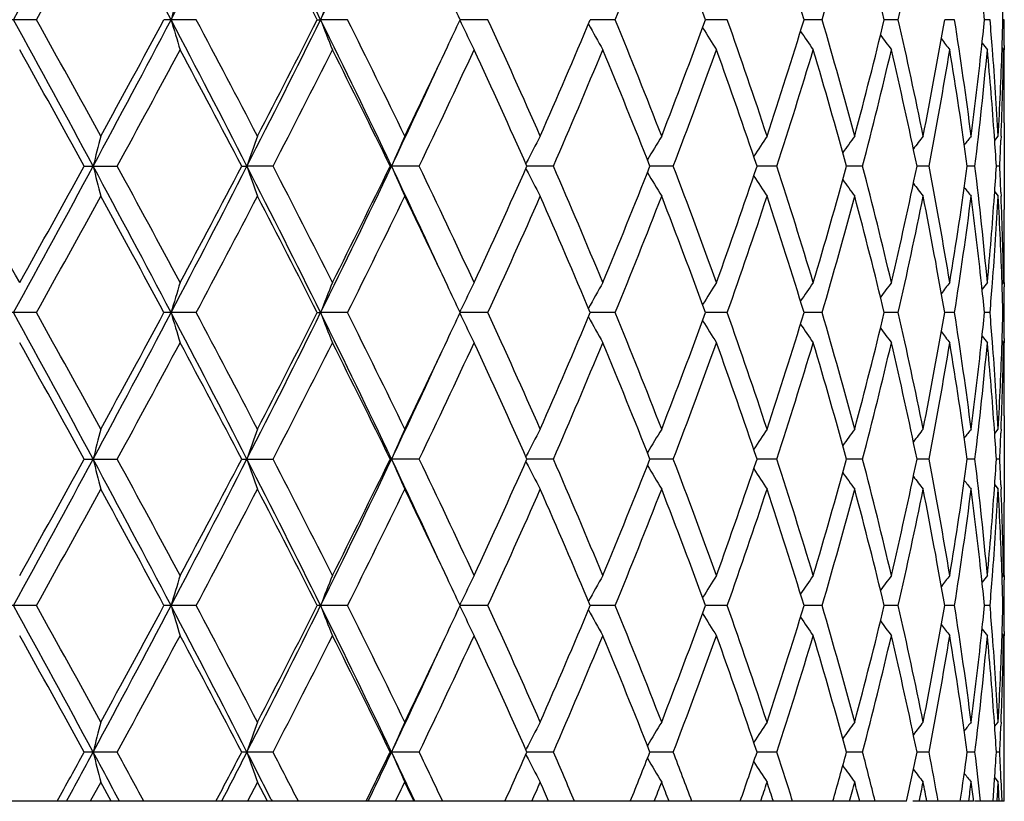
# Model space of a CAD drawing. Units: inches. Extents: x 0 to 11, y 0 to 8.5.
# Drawn here: x 2.7 to 2.8, y 2 to 2.1 of the extents above; entities that cross this region are included whole.
import ezdxf

# ---------------------------------------------------------------- set-up
doc = ezdxf.new("R2010")
doc.units = ezdxf.units.IN
doc.header["$LTSCALE"] = 0.605
doc.header["$MEASUREMENT"] = 0
doc.layers.get('0').update_dxf_attribs({"linetype": 'CONTINUOUS'})

msp = doc.modelspace()

# ---------------------------------------------------------------- linework, layer by layer
at = {"color": 7, "linetype": 'Continuous'}
for p, q in [((2.6579769375, 2.0989842053), (2.6524070294, 2.0989842053)), ((2.684461097, 2.0989842053), (2.6791236955, 2.0989842053)), ((2.7045363884, 2.0989842053), (2.7050913725, 2.0989841846)), ((2.7095536434, 2.0989842053), (2.7050913725, 2.0989841846)), ((2.728191055, 2.0989056784), (2.7284172773, 2.0984272882)), ((2.7328425578, 2.0989842053), (2.7282278254, 2.0989841849)), ((2.7539454368, 2.0989842053), (2.7498090001, 2.0989841876)), ((2.7725157716, 2.0989842053), (2.768925565, 2.0989841902)), ((2.788248638, 2.0989842053), (2.7852636134, 2.0989841927)), ((2.8008857028, 2.0989842053), (2.7985548732, 2.0989841953)), ((2.8102194655, 2.0989842053), (2.8085810979, 2.098984198)), ((2.8160966662, 2.0989842053), (2.8151776613, 2.098984201)), ((2.8184208014, 2.0989842053), (2.8182362669, 2.0989842044)), ((2.8184535778, 2.09469427), (2.8184562541, 2.0939975038)), ((2.8180968218, 2.0943050545), (2.8183474592, 2.093997208)), ((2.8184598494, 2.0818511906), (2.8184598494, 2.0675331208)), ((2.8168706914, 2.0789648262), (2.8174490304, 2.0796792696)), ((2.8179249575, 2.0796603644), (2.8178980182, 2.078982182)), ((2.7391245455, 2.0750977581), (2.7392021248, 2.0752491689)), ((2.665901339, 2.0746922544), (2.6713662639, 2.0746922544)), ((2.6920196824, 2.0746922544), (2.6928863071, 2.0746922732)), ((2.6972077098, 2.0746922544), (2.6928863071, 2.0746922732)), ((2.7166223009, 2.0746922544), (2.7168633748, 2.0746922732)), ((2.7214482435, 2.0746922544), (2.7168633748, 2.0746922732)), ((2.7391244958, 2.0742866914), (2.7392021257, 2.0741353878)), ((2.7436898362, 2.0746922544), (2.7393052112, 2.0746922717)), ((2.7635672815, 2.0746922544), (2.759695979, 2.0746922693)), ((2.7807541922, 2.0746922544), (2.7774597824, 2.074692267)), ((2.7949683599, 2.0746922544), (2.7923049357, 2.0746922647)), ((2.8059763882, 2.0746922544), (2.803987688, 2.0746922623)), ((2.8135975257, 2.0746922544), (2.8123162065, 2.0746922597)), ((2.8177066334, 2.0746922544), (2.8171537202, 2.0746922568)), ((2.8168706056, 2.0704197096), (2.8174490304, 2.0697053836)), ((2.8178980199, 2.0704021589), (2.817925702, 2.0697242886)), ((2.8180969586, 2.055079158), (2.8183474592, 2.0553870788)), ((2.818455484, 2.0553867831), (2.8184535776, 2.0546904296)), ((2.7281911172, 2.050478841), (2.7284173254, 2.0509571896)), ((2.7281911534, 2.0504787933), (2.7284173257, 2.0509571895)), ((2.657976877, 2.0504003363), (2.6524070903, 2.0504003363)), ((2.6844610392, 2.0504003363), (2.679123754, 2.0504003363)), ((2.7045364434, 2.0504003363), (2.7050914159, 2.050400317)), ((2.7095535892, 2.0504003363), (2.7050914159, 2.050400317)), ((2.7281911071, 2.0503218125), (2.7284173244, 2.0498434335)), ((2.732842508, 2.0504003363), (2.7282278761, 2.0504003173)), ((2.7539453923, 2.0504003363), (2.7498090462, 2.0504003198)), ((2.7725157332, 2.0504003363), (2.7689256052, 2.0504003222)), ((2.7882486062, 2.0504003363), (2.7852636469, 2.0504003246)), ((2.8008856781, 2.0504003363), (2.7985548996, 2.050400327)), ((2.8102194485, 2.0504003363), (2.8085811167, 2.0504003295)), ((2.816096657, 2.0504003363), (2.8151776721, 2.0504003323)), ((2.8184208002, 2.0504003363), (2.8182362697, 2.0504003354)), ((2.8180968283, 2.0457212866), (2.8183474592, 2.0454134472)), ((2.8184535774, 2.0461103887), (2.8184562534, 2.0454137428)), ((2.8184598494, 2.0332673312), (2.8184598494, 2.0189493643)), ((2.816870687, 2.0303810006), (2.8174490304, 2.031095444)), ((2.8179249598, 2.031076539), (2.8178980209, 2.0303983578)), ((2.665901298, 2.0261083981), (2.6713663045, 2.0261083981)), ((2.6920196434, 2.0261083981), (2.6972077483, 2.0261083981)), ((2.7166222646, 2.0261083981), (2.7168633421, 2.0261084067)), ((2.7214482793, 2.0261083981), (2.7168633421, 2.0261084067)), ((2.7391245137, 2.0265139028), (2.7392020907, 2.0266653084)), ((2.7436898686, 2.0261083981), (2.7393051781, 2.026108406)), ((2.76356731, 2.0261083981), (2.7596959528, 2.0261084049)), ((2.7807542164, 2.0261083981), (2.7774597597, 2.0261084039)), ((2.7949683793, 2.0261083981), (2.7923049168, 2.0261084028)), ((2.8059764025, 2.0261083981), (2.8039876735, 2.0261084017)), ((2.8135975347, 2.0261083981), (2.8123161968, 2.0261084005)), ((2.817706637, 2.0261083981), (2.8171537156, 2.0261083992)), ((2.7391244562, 2.0257028235), (2.7392020896, 2.0255515125)), ((2.8168705927, 2.0218357624), (2.8174490304, 2.0211214178)), ((2.8178980216, 2.0218183585), (2.8179257104, 2.021140323)), ((2.8180969584, 2.00649525), (2.8183474592, 2.006803176)), ((2.8184554839, 2.0068028803), (2.8184535773, 2.0061064609)), ((2.6579768341, 2.0018164167), (2.6524071336, 2.0018164167)), ((2.6844609981, 2.0018164167), (2.6791237955, 2.0018164167)), ((2.7095535507, 2.0018164167), (2.7045364825, 2.0018164167)), ((2.7281911465, 2.0017378995), (2.7284173476, 2.0012595575)), ((2.7281911486, 2.0018949301), (2.7284173593, 2.00237329)), ((2.7281911848, 2.0018948824), (2.7284173595, 2.0023732899)), ((2.7328424727, 2.0018164167), (2.7282279122, 2.0018164128)), ((2.7539453607, 2.0018164167), (2.7498090841, 2.0018164133)), ((2.7725157059, 2.0018164167), (2.7689256375, 2.0018164138)), ((2.7882485836, 2.0018164167), (2.7852636734, 2.0018164143)), ((2.8008856606, 2.0018164167), (2.7985549199, 2.0018164148)), ((2.8102194364, 2.0018164167), (2.8085811308, 2.0018164153)), ((2.8160966505, 2.0018164167), (2.8151776801, 2.0018164159)), ((2.8184207993, 2.0018164167), (2.8182362718, 2.0018164166)), ((2.8180968351, 1.9971374549), (2.8183474592, 1.996829623)), ((2.8184535772, 1.9975264048), (2.8184562528, 1.9968299181)), ((2.8184590791, 1.9693601004), (2.8184598494, 1.9846833408)), ((2.8168706778, 1.9817970894), (2.8174490304, 1.982511536)), ((2.8179249648, 1.9824926312), (2.8178980262, 1.9818144432)), ((2.6713663846, 1.9775244199), (2.6659012172, 1.9775244199)), ((2.6972078242, 1.9775244199), (2.6920195666, 1.9775244199)), ((2.7166221929, 1.9775244199), (2.7168632776, 1.9775244088)), ((2.7214483497, 1.9775244199), (2.7168632776, 1.9775244088)), ((2.7391244507, 1.9779299271), (2.7392020076, 1.9780812916)), ((2.7391245084, 1.9771185694), (2.7392020094, 1.9769675147)), ((2.7436899324, 1.9775244199), (2.7393051129, 1.9775244097)), ((2.7635673661, 1.9775244199), (2.7596958943, 1.9775244111)), ((2.7807542639, 1.9775244199), (2.7774597098, 1.9775244125)), ((2.7949684175, 1.9775244199), (2.7923048763, 1.9775244138)), ((2.8059764308, 1.9775244199), (2.803987643, 1.9775244152)), ((2.8135975525, 1.9775244199), (2.8123161768, 1.9775244167)), ((2.817706644, 1.9775244199), (2.8171537063, 1.9775244184)), ((2.6686397721, 1.97253722), (2.6668964971, 1.9693601004)), ((2.6703782003, 1.9693601004), (2.6686397721, 1.97253722)), ((2.6946219174, 1.97253722), (2.6929659346, 1.9693601004)), ((2.6962712264, 1.9693601004), (2.6946219174, 1.97253722)), ((2.8165889137, 1.9693601004), (2.8168523755, 1.9729887101)), ((2.8168704735, 1.9732517181), (2.8174490304, 1.97253722)), ((2.8179081434, 1.9729887101), (2.8180468304, 1.9693601004)), ((2.8022543559, 1.9693601004), (2.4637758012, 1.9693601004)), ((2.6968783217, 1.9696670209), (2.6970334872, 1.9693601004)), ((2.7126113836, 1.9693601004), (2.7126794393, 1.9694978236)), ((2.7206896491, 1.969412087), (2.7207140118, 1.9693601004)), ((2.8133760021, 1.9693601004), (2.8033021256, 1.9693601004)), ((2.8172652403, 1.9693601004), (2.8135416548, 1.9693601004)), ((2.8165889137, 1.9693601004), (2.8165926956, 1.9694103173)), ((2.8184591331, 1.9693601004), (2.8173074053, 1.9693601004)), ((2.8176175101, 1.9693601004), (2.8175630521, 1.9704191368))]:
    msp.add_line(p, q, dxfattribs=at)
for centre, radius, start, end in [((-0.4380517734, 3.7946372943), 3.5266343743, 331.2614592218, 331.710603926), ((0.1536123766, 0.7708143398999999), 2.854501238, 27.7289684624, 28.2812285758), ((0.5649286224, 3.2105602891), 2.3896423719, 332.2791500888, 332.935152311), ((0.8690885734, 1.191734307), 2.0479278842, 26.2960064346, 27.05660028030001), ((1.1029625897, 2.8903818063), 1.7869322406, 333.7121803435, 334.5777226634), ((-0.2464895488, 3.7158037654), 3.3241586996, 330.8967732548, 331.2769037567), ((0.9026275082999999, 1.1857861408), 2.020100571, 26.8756549742, 27.4911953868), ((1.710859428, 2.5262258261), 1.1271928958, 337.7262951929, 338.7827833898), ((1.7811116168, 1.7375090133), 1.0518748624, 20.099315451, 21.2231731534), ((1.9203869858, 1.8344919913), 0.9044156745, 17.0044160919, 18.2878379234), ((1.9845670704, 2.3343972196), 0.8374505056999999, 343.6737281542, 345.045350368), ((2.0212734164, 1.9119142608), 0.7994758387, 13.532137929, 14.9596106946), ((2.0667411846, 2.2655279998), 0.7527981197, 347.2185360348999, 348.7209012242), ((3.230273055, 1.9361526232), 0.5735732349, 162.9872728198, 163.5075050554), ((3.1506683032, 1.926474753), 0.477805719, 158.1929461216, 158.8356046267), ((1.3551791998, 1.4575009157), 1.5155076239, 25.0418090489, 25.22976676650001), ((2.1410135894, 2.0318117485), 0.6775022684, 5.690064916300001, 6.105042830299999), ((2.1604082583, 2.0818156914), 0.6580519832, 1.4950110945, 1.9286258208), ((-0.4442198424, 0.3999739227), 3.5336568425, 28.2899329258, 28.7381830543), ((-0.3214180705, 0.4407562234), 3.4097675365, 28.728213422, 29.0987959568), ((0.1489883836, 3.4296224311), 2.8597427267, 331.7191159201, 332.2703617409), ((0.1320155029, 3.4697419688), 2.8925312429, 331.2773872651001, 331.7125344848), ((0.5609706114, 0.9853537896), 2.3941016823, 27.0655313466, 27.7203086408), ((3.2302250485, 2.2617973832), 0.5735219906, 196.492097461, 197.0123873036), ((0.6295827209, 1.0051079193), 2.3278939989, 27.4908303747, 28.02777473130001), ((0.8656474553, 3.0079700105), 2.0517819466, 332.9439415261, 333.7031038100999), ((0.8639592164, 3.0320544134), 2.0635756199, 332.5149625401, 333.1175279859), ((1.1000726157, 1.306184365), 1.7901443416, 25.423107106, 26.2870921521), ((3.1506284153, 2.2714737776), 0.477761359, 201.1639037974, 201.8066349502), ((1.1471249484, 1.3187739696), 1.7463995645, 25.8298082351, 26.5355861995), ((1.3500359066, 2.7429021418), 1.5211979796, 334.7699139701, 334.9571085552), ((3.1173250261, 2.2826231506), 0.4303223825, 205.3433364586, 205.9977818384), ((1.474691928, 1.5225196661), 1.3839271557, 23.7403896905, 24.6164954978), ((1.5722845075, 2.5937663334), 1.2772522536, 336.2657826044, 337.2084194256), ((3.1059883487, 2.2948602533), 0.4071011116, 208.8764336051, 209.5641957074), ((1.6998073761, 1.6673284418), 1.1390933891, 21.2230209443, 22.2684585786), ((1.7693477225, 2.4649009636), 1.0644486615, 338.7832039861001, 339.8937719397), ((1.8612818592, 1.7763482025), 0.9666650058, 18.2878609855, 19.4972706852), ((1.9118828448, 2.3661856841), 0.9133403512999999, 341.7182066977, 342.9890707606), ((1.9786596556, 1.8619142313), 0.8435854983, 14.9598569069, 16.3214856276), ((2.015209276, 2.2875967232), 0.8057325834000001, 345.0457479479, 346.4621165771999), ((2.0625951834, 1.9315547642), 0.7570373232, 11.2834808533, 12.7774125008), ((2.0878537867, 2.2227022128), 0.7312687540999999, 348.7212805587, 350.2596982496), ((2.1191449722, 1.9904811004), 0.6995404770999999, 7.325708751000001, 8.9229588519), ((2.1405107344, 2.1662109775), 0.6780080309000001, 353.8948994818, 354.3095809026), ((2.1490004061, 2.0425224947), 0.6694814, 4.415187036, 4.837871476300001), ((2.1604429956, 2.1161524086), 0.6580172496, 358.0712856480001, 358.5049370232), ((2.1621050274, 2.0918246595), 0.6563548234000001, 0.2505003249, 0.6249971521000001), ((3.1051421278, 2.3071842633), 0.3965810415, 211.8943237827, 212.5178543177), ((3.1093297694, 2.3189141444), 0.3932313959000001, 214.3480797609, 214.8877810046), ((3.115267774, 2.3292641438), 0.393585842, 216.2680442326, 216.7091040164), ((3.1210225401, 2.3375811347), 0.3955126333, 217.6860831943, 218.0150825873), ((3.1252583241, 2.34321463), 0.3974456018, 218.6303699315, 218.8326547652), ((-0.3824093399, 0.3970317789), 3.4794744813, 28.8265150291, 29.1900062462), ((0.2977323678, 3.3699797931), 2.7040539345, 331.3787859929, 331.8437527004), ((0.6000017201, 0.9795213026), 2.3613425351, 27.6320477421, 28.1620589083), ((0.9548234209, 2.9755691566), 1.961499988, 332.6593697389999, 333.2923900026), ((1.1296522116, 1.3001762591), 1.76588479, 26.0145509421, 26.7136334612), ((1.2780911171, 2.776963749), 1.6007983925, 334.1774475257001, 334.7647075234), ((1.3488884614, 2.7333661681), 1.5224229636, 334.3642456815999, 335.1674314211), ((1.463210186, 1.5073650315), 1.3965237965, 23.9690077561, 24.8387549285), ((1.611779769, 2.5669117428), 1.234301594, 336.4978296432001, 337.4714701941999), ((1.6917988025, 1.6541394296), 1.1477234318, 21.4952129608, 22.5347504122), ((1.7976236498, 2.4443442145), 1.0342580293, 339.0589104249, 340.1997295902), ((1.855535774, 1.7643913135), 0.9727438301000001, 18.6021901284, 19.8063024467), ((1.9324023765, 2.3497484309), 0.8918277319, 342.0360518736, 343.3352012635), ((1.974533444, 1.8507723405), 0.8478740131999999, 15.3132283792, 16.6703248334), ((2.0298682527, 2.2739503253), 0.7906212449, 345.4024951544999, 346.8436105317), ((2.0597267356, 1.920960256), 0.7599722903, 11.6706887732, 13.1610222608), ((2.0977338244, 2.2109305352), 0.7212270089, 349.1115250256, 350.6693855039), ((2.1173257719, 1.9802415267), 0.701379084, 7.739208791499999, 9.3339524159), ((2.1332302388, 2.1670168293), 0.68533294, 352.6784224336, 353.8926437283), ((2.140405829, 2.1562317224), 0.6781118974, 353.0937658305, 354.7342027541), ((2.1495215035, 2.0325973706), 0.6689580906, 4.0320454784, 5.2662638004), ((2.1529974472, 2.0428278065), 0.6654727168, 3.174456109200001, 4.4154711364), ((2.157886114, 2.1162482422), 0.6605759081, 356.8265275181, 358.0704421653), ((2.1606795295, 2.1061691413), 0.6577805574, 357.6903353856, 358.939706858), ((2.1616276704, 2.0818447192), 0.6568322191, 0.8705490237000001, 1.0601277292), ((2.1622249119, 2.0918252355), 0.6562349376, 4.257e-07, 0.1896607893), ((1.2666921477, 2.7636218971), 1.6054969992, 334.5891134341, 335.2748128858001), ((2.162024009, 2.0818503659), 0.6564358404, 7.19819e-05, 0.8705818119), ((2.1621737317, 2.0918253357), 0.6562861178, 359.5646057171, 359.9999916781), ((3.3061197797, 1.9159003041), 0.6581825808, 165.5914065391, 166.0391855671), ((3.1819216769, 1.9072901916), 0.5168936543, 160.5180573977, 161.1033714953), ((3.130398474, 1.8967065133), 0.4502112937, 156.0201526721, 156.7129264154), ((3.1098647626, 1.8849831695), 0.4166436629, 152.1410548125, 152.8279749237), ((3.1046515965, 1.8726328915), 0.4006510629, 148.8838400948, 149.5423595299), ((3.1068480141, 1.8605038994), 0.3942611263, 146.2262922589, 146.8099944622), ((3.1122235278, 1.849370113), 0.3931020269, 144.1350800628, 144.6271125274), ((3.1182885917, 1.8399376996), 0.3944944573, 142.5752839542, 142.9619739934), ((3.1233789766, 1.832917505), 0.3965372519, 141.5163336602, 141.7840129183), ((2.1535153225, 2.0328830946), 0.6649540663, 3.604864886800001, 4.0316841205), ((2.1583064028, 2.106259032), 0.6601553797999999, 357.2592314877, 357.6319311278), ((-1.2000544484, -0.0983754987), 4.4160678606, 29.1902088551, 29.4775211884), ((-0.4385100528, 3.7463026533), 3.5271560554, 331.2614889488, 331.7105657048), ((-0.4651927165999999, 3.7982358687), 3.5741226301, 330.8150845102, 331.1689530136), ((0.1525253397, 0.7216421731), 2.8557371969, 27.72926812130001, 28.2812882485), ((3.3061523534, 2.2334959803), 0.6582170240999999, 193.9611219275, 194.4088685162), ((0.2318890863, 0.7438352034000001), 2.7788899565, 28.1622305485, 28.6146795772), ((0.5648047694, 3.162038973), 2.3897811357, 332.2792041591, 332.9351658462001), ((0.5596408956000001, 3.1912174449), 2.4070039035, 331.8432384264, 332.3631997700001), ((0.8682035325, 1.1426971948), 2.0489221689, 26.29640468300001, 27.0566282495), ((3.1819476834, 2.2421070949), 0.5169223852, 198.8970309478, 199.4823013394), ((0.9184511191, 1.1552737985), 2.0023249752, 26.7137938074, 27.3339130843), ((1.102947358, 2.841802739), 1.7869480619, 333.7122592573, 334.5777904172), ((1.1054409681, 2.8611986432), 1.7929020014, 333.2918927854001, 333.9804470695), ((1.268315882, 1.3865128648), 1.6037084327, 24.7251282267, 25.4115696847), ((3.1304214229, 2.2526919908), 0.4502378911, 203.2875505386, 203.9802709123), ((1.3257951128, 1.4051420908), 1.5479486694, 24.8389331569, 25.6288815684), ((1.4469857307, 2.649373712), 1.4143367494, 335.1669659994, 336.0257670694), ((3.109888431, 2.2644178537), 0.4166722378, 207.1725532459, 207.859414425), ((1.5959314545, 1.5757460599), 1.2515177218, 22.5349849834, 23.4952409795), ((1.6802467674, 2.4999108071), 1.1601816392, 337.4710549585, 338.4994395604), ((3.1046762129, 2.2767707116), 0.4006819304, 210.4582085752, 211.1166607127), ((1.7862929092, 1.7008371059), 1.0463426163, 19.8066377851, 20.9342921886), ((1.8470812546, 2.3879342492), 0.9816948406, 340.1993857778, 341.3925309385), ((1.9241987475, 1.7970816446), 0.9004192804000001, 16.6708031097, 17.9575693437), ((1.9683501627, 2.3003814182), 0.8543050206999999, 343.3349506745, 344.6818450654), ((2.0240270474, 1.8739932112), 0.796637065, 13.1616698958, 14.5919175972), ((2.0553543613, 2.2293848494), 0.7644485897, 346.8434715848001, 348.3250940488), ((2.0938175644, 1.9377570611), 0.7252044108, 9.334764328600002, 10.8840974282), ((2.1145017938, 2.1695655589), 0.7042342463, 350.6693683388, 352.2576638737), ((2.1381658073, 1.9929146685), 0.6803642993000001, 5.268434074200001, 6.9034584193), ((2.1531614617, 2.1165236802), 0.6653086268999999, 355.9685580472001, 356.395137456), ((2.1582562557, 2.0431240351), 0.6602055386, 2.3679995221, 2.7406853856), ((3.1068743054, 2.2889026521), 0.3942951543, 213.1905931490001, 213.7742289706), ((3.1122513078, 2.3000391472), 0.3931389564, 215.3734826843, 215.865454194), ((3.1183176146, 2.309473865), 0.3945338604999999, 217.038619466, 217.4252583043), ((3.1234094939, 2.3164962421), 0.3965792453, 218.2165715866, 218.48421296), ((-0.2445390735, 3.6661650448), 3.3219413655, 330.8963068878001, 331.2766891854), ((0.2056470722, 0.7196299554000001), 2.8087429041, 28.2809687352, 28.72909958), ((0.6680943427, 3.124006637), 2.2843741252, 331.9671111174, 332.5142880931999), ((0.9037347893000001, 1.1377579942), 2.0188617194, 26.87579202840001, 27.4917067981), ((1.1705323494, 2.8191014729), 1.7203161959, 333.4590627128, 334.1755459283), ((1.2981957476, 1.3820177403), 1.5785210241, 25.231346255, 25.82686157780001), ((1.4904825309, 2.6197754593), 1.3666185801, 335.3779546354, 336.2651618933), ((1.5892290799, 1.5629028773), 1.2588088273, 22.7846662587, 23.7411199219), ((1.7110821256, 2.477558947), 1.1269553104, 337.7259082865, 338.7826124264), ((1.7813942771, 1.6890265139), 1.0515746184, 20.0994204005, 21.2235915204), ((1.869532665, 2.3702127141), 0.9579448723, 340.4972202914, 341.7176466762), ((1.9205816217, 1.7859661736), 0.9042126026, 17.0045046311, 18.2882055902), ((1.9846755284, 2.2857861187), 0.8373387354999999, 343.6734295824, 345.0452248317), ((2.0214083147, 1.8633618613), 0.7993373471999999, 13.532206951, 14.9599162832), ((2.06681765, 2.2169300043), 0.7527203998, 347.2182965883, 348.7208052692), ((2.0920375463, 1.9274585918), 0.7270139949, 9.7357893838, 11.2832199378), ((2.1218258343, 2.1585208309), 0.6968326982999999, 351.0739297219999, 352.6773961687001), ((2.135173963, 1.9825960625), 0.6833759779999999, 6.1056366959, 7.3233656725), ((2.1484682362, 2.1168723093), 0.6700147499, 354.7347316506, 355.9670346575001), ((2.1538873946, 2.1064982359), 0.6645808893999999, 355.5836285262001, 356.8263404061), ((2.1586047375, 2.0331682484), 0.6598566242, 1.928864167, 3.174166597), ((2.160209518, 2.0432014647), 0.6582507417, 1.0607267152, 2.3092376102), ((2.162033837, 2.0675338064), 0.6564260125, 359.1269696034, 359.999940151), ((2.1621804126, 2.0575594834), 0.6562794369, 6.7252e-06, 0.4353720221), ((2.1616805335, 2.0675388565), 0.6567793518, 358.9398489704001, 359.1269987082), ((2.1622053001, 2.0575595641), 0.6562545493, 359.8103001080001, 359.9999996801), ((3.2303386636, 1.8875493527), 0.5736416206, 162.9873463698, 163.5075062167), ((3.1507213408, 1.8778703814), 0.4778625415, 158.1930369024, 158.8356061009), ((1.3565478508, 1.4095543142), 1.513997931, 25.0418823357, 25.230005836), ((3.1174100027, 1.866716583), 0.4304182897, 154.0018458876, 154.6561197433), ((3.1060677439, 1.8544756901), 0.4071940224, 150.4353996448, 151.1229735171), ((3.1052204434, 1.842146608), 0.3966757933, 147.4817207734, 148.1050726846), ((3.10940853, 1.8304115613), 0.3933295079, 145.1117814387, 145.6513211696), ((3.1153482583, 1.8200563197), 0.3936885153, 143.2904511947, 143.7313729574), ((3.1211074218, 1.8117328761), 0.3956227882, 141.9844697832, 142.3133596401), ((2.1411108034, 1.9832374448), 0.6774045956999999, 5.690075005300001, 6.105104636699999), ((3.1253452637, 1.8060956648), 0.3975597226, 141.1668951477, 141.3691102218), ((2.1492753982, 2.1068386317), 0.6692054036999999, 355.1621404380001, 355.5849775809), ((2.1604449323, 2.0332328461), 0.6580152978, 1.495005294, 1.9286358083), ((2.1620643959, 2.0575602303), 0.6563954552, 359.3750111430001, 359.7494985448), ((-0.4430371732, 0.3520377733), 3.5323084391, 28.2897733371, 28.7381942438), ((-0.3236610671, 0.3909204337), 3.4123362051, 28.728545057, 29.0988484836), ((0.1491134333, 3.3809775332), 2.8596036705, 331.7190055114, 332.2702786094), ((0.132995662, 3.4206366406), 2.8914210676, 331.2771157981, 331.7124298922), ((3.2302904853, 2.2132331508), 0.5735902776, 196.4921234828, 197.0123402064), ((0.5617209861, 0.9371638899), 2.393254202, 27.065306712, 27.7203151987), ((0.6285498891, 0.9559718584), 2.3290651237, 27.4911530677, 28.0278271472), ((0.8657692502, 2.9593302313), 2.051648025, 332.9437846332, 333.702997316), ((0.8644624764, 2.9832194744), 2.0630132691, 332.5146989086, 333.1174282334), ((1.1006170845, 1.2578693585), 1.7895371469, 25.4228167108, 26.2870938218), ((3.1506813907, 2.2229106901), 0.4778182233, 201.1639359455, 201.8065767779), ((1.1465555265, 1.2699040185), 1.7470367615, 25.8301179135, 26.5356379625), ((1.3507808323, 2.6939708127), 1.5203760508, 334.7698026502, 334.9570894386001), ((3.1173703798, 2.234060957), 0.4303726006, 205.3433608719, 205.9977158933), ((1.4743468489, 1.4737763692), 1.384307236, 23.7406814947, 24.616545954), ((1.5724760964, 2.5451040396), 1.2770452858, 336.2655456250001, 337.2083342394), ((3.1060296478, 2.2462993335), 0.4071483034, 208.8764562315, 209.5641239647), ((1.6995871863, 1.6186533872), 1.1393316701, 21.2232891499, 22.2685069336), ((1.7694771976, 2.4162711942), 1.0643113355, 338.7829871957, 339.8936970161001), ((3.1051802774, 2.2586242064), 0.3966259524, 211.8943323893999, 212.5177791831), ((1.8611380896, 1.7277126324), 0.9668177509, 18.2880990665, 19.4973159895), ((1.9119729857, 2.3175752878), 0.9132464253, 341.7180155448, 342.9890083552999), ((1.9785661553, 1.8133023606), 0.8436830693, 14.9600578032, 16.3215267867), ((2.0152728374, 2.2389982449), 0.8056673936, 345.0455882662001, 346.4620689697), ((2.0625369546, 1.8829572103), 0.7570971126999999, 11.2836374867, 12.7774483215), ((2.0878982706, 2.1741111092), 0.7312237058, 348.7211581115, 350.2596675056), ((2.1191132475, 1.9418918912), 0.6995726293000001, 7.325814770799999, 8.9229881323), ((2.140562362, 2.1176219223), 0.6779561543000001, 353.8948803803, 354.309584515), ((2.1489665481, 1.9939355933), 0.669515384, 4.4152319644, 4.8378857548), ((2.1604607394, 2.0675679802), 0.6579995001, 358.0712917262, 358.5049454098), ((2.1621057383, 2.043240678), 0.6563541126, 0.2505093325, 0.6250076416), ((3.1093657357, 2.2703548169), 0.3932748733, 214.3480734994, 214.887703828), ((3.1153021196, 2.280705321), 0.3936282829, 216.2680225895, 216.7090257174), ((1.2782767216, 2.7282975894), 1.6005954575, 334.1772064767, 334.7645488561), ((3.1210552726, 2.2890222719), 0.3955537555, 217.6860454396, 218.0150039251), ((3.1252900663, 2.2946557172), 0.3974859092, 218.6303155918999, 218.8325757973), ((-0.381962871, 0.3487103619), 3.4789567638, 28.8262740833, 29.1898204425), ((0.2967308391, 3.3219258877), 2.7051869732, 331.379094686, 331.8438680178), ((0.6001962632, 0.9310501818000001), 2.3611178604, 27.6318140123, 28.16187722), ((0.9542938068000001, 2.9272475907), 1.9620909387, 332.6596695858, 333.2925011672), ((1.1297530959, 1.251649322), 1.7657691295, 26.0143274226, 26.7134579885), ((1.3485701989, 2.6849265988), 1.5227723551, 334.3645326697, 335.1675367997), ((1.4632667326, 1.4588119239), 1.3964596045, 23.968798013, 24.8385881767), ((1.6115737967, 2.5184111407), 1.23452371, 336.4980989862, 337.4715678505), ((1.6918311103, 1.6055724368), 1.1476871646, 21.4950211818, 22.5345953592), ((1.7974842242, 2.395808968), 1.0344056458, 339.0591565188, 340.1998172901), ((1.855553459, 1.7158164464), 0.9727241777, 18.6020210683, 19.8061625463), ((1.9323055926, 2.3011924186), 0.8919284084, 342.0362684032, 343.3352765457), ((1.9745415976, 1.8021928891), 0.8478649659999999, 15.3130871537, 16.6702039199), ((2.0298005849, 2.2253815265), 0.7906905420999999, 345.4026754075, 346.8436708639), ((2.0597282126, 1.8723781748), 0.7599704697, 11.6705804735, 13.160924321), ((2.0976872899, 2.1623538714), 0.7212740783, 349.1116624427, 350.6694285261), ((2.1173221864, 1.9316580599), 0.7013825743000001, 7.739137934400001, 9.3338812223), ((2.1332533146, 2.118430968), 0.685309793, 352.678345384, 353.8926131113), ((2.1403757363, 2.107650452), 0.6781420915999999, 353.0938547501, 354.7342265781), ((2.1495228695, 1.9840141204), 0.6689566835, 4.032004561699999, 5.2662309944), ((2.1529977407, 1.9942435211), 0.6654724492, 3.1744970347, 4.415518134), ((2.1579024299, 2.0676638977), 0.6605595886, 356.8264941106, 358.0704450919999), ((2.1606622409, 2.057585664), 0.6577978484, 357.6903657615, 358.9397100347), ((2.1616292146, 2.0332610298), 0.6568306738, 0.8705288147, 1.0601239962), ((2.1622335942, 2.04324129), 0.6562262553, 4.782999999999999e-07, 0.189679404), ((1.2666127385, 2.7150813933), 1.6055873036, 334.5889312029, 335.2746050144), ((2.1620150978, 2.0332665275), 0.6564447515999999, 7.01432e-05, 0.8705607276), ((2.1621861494, 2.0432413886), 0.6562737, 359.5646054702, 359.9999918712001), ((3.306087923, 1.867323415), 0.65815, 165.5913013068, 166.0391063646), ((3.1818976054, 1.8587135677), 0.5168685591, 160.5179200738, 161.1032678297), ((3.1303784142, 1.8481302153), 0.450189906, 156.0199904359, 156.7128035411), ((3.1098477814, 1.8364068395), 0.4166251471, 152.1408748816, 152.8278319543), ((3.1046365842, 1.8240565578), 0.400634339, 148.88364788, 149.5421995516), ((3.1068345755, 1.8119274041), 0.3942458806, 146.2260920707, 146.8098206232), ((3.1122113167, 1.8007933784), 0.3930879765999999, 144.1348748781, 144.6269277336), ((3.1182777348, 1.7913603795), 0.3944818818, 142.5750760157, 142.9617802556), ((3.1233689306, 1.7843398121), 0.3965255717, 141.5161240069, 141.783812198), ((2.1534915875, 1.9842980347), 0.6649778253999999, 3.6048398246, 4.0316464411), ((2.1583011937, 2.0576750711), 0.6601605816, 357.2592621907, 357.6319616526), ((-0.4411517494, 3.6991470004), 3.530159091, 331.2617785832001, 331.710473592), ((-0.4725047337, 3.7536955904), 3.5824781824, 330.8156485835, 331.1686920754001), ((0.1511728289, 0.6723368165000001), 2.8572700871, 27.7294540545, 28.2811790793), ((3.3061128018, 2.1849012779), 0.6581760449, 193.9610367933, 194.4088200393), ((0.2357247137, 0.6973325458), 2.7745261261, 28.1617234393, 28.6148845383), ((0.5631662526, 3.1142982485), 2.3916238274, 332.2795823093001, 332.935038859), ((0.5563303456, 3.1443791434), 2.4107464066, 331.8437892032, 332.3629438830999), ((0.8671404294, 1.093576464), 2.050113104, 26.2966922459, 27.056475811), ((3.1819171747, 2.1935117313), 0.5168898219, 198.8969195524, 199.482238154), ((0.920425081, 1.1077024709), 2.0001065207, 26.7133030093, 27.3341107948), ((1.1017758695, 2.7937812773), 1.7882475166, 333.7127259369, 334.5776283613), ((1.1036178845, 2.8135133595), 1.7949344566, 333.292423727, 333.9801991464), ((1.2674189533, 1.3375088056), 1.6046988649, 24.7253367968, 25.411379188), ((3.1303954136, 2.2040958145), 0.4502091642, 203.2874185456, 203.9801963621), ((1.326952567, 1.3571078743), 1.5466673826, 24.8384654447, 25.6290692676), ((1.4458721497, 2.6012914334), 1.4155580336, 335.1674693086, 336.0255305869), ((1.5966611553, 1.5274752489), 1.2507237451, 22.5345484159, 23.4954153905), ((1.6795247807, 2.4516161562), 1.1609593553, 337.4715213979001, 338.4992186601), ((1.7867716806, 1.6524333175), 1.0458311372, 19.8062417456, 20.9344495076), ((1.8465974694, 2.3395168931), 0.9822064404999999, 340.199804694, 341.3923304410001), ((1.9245179155, 1.7485989775), 0.9000844858, 16.6704580873, 17.9577053344), ((1.9680222082, 2.2518900884), 0.8546457479999999, 343.3353103375, 344.6816703475), ((2.0242377653, 1.8254626227), 0.7964197426, 13.1613869161, 14.5920278283), ((2.05513498, 2.1808482744), 0.764672985, 346.8437599309, 348.3249507387), ((2.0939497273, 1.8891975805), 0.7250700368, 9.3345539985, 10.8841776655), ((2.1143631386, 2.1210018741), 0.7043743449, 350.669574126, 352.2575573494), ((2.1382367788, 1.9443388452), 0.6802928858, 5.2683053291, 6.903505135800001), ((2.1531360505, 2.0679418201), 0.6653341087, 355.9685310016, 356.3951034481), ((2.1582822397, 1.994541271), 0.6601795356, 2.3680028301, 2.7406985205), ((3.1098643614, 2.2158204879), 0.416644696, 207.1724121434, 207.8593320519), ((3.1046531878, 2.2281721302), 0.4006546652, 210.4580622714, 211.1165729451), ((3.1068516506, 2.24030278), 0.3942674802, 213.190448527, 213.7741377724), ((3.1122286905, 2.2514380398), 0.3931105845, 215.3733430627, 215.8653608722), ((3.1182945791, 2.2608714525), 0.3945043564, 217.0384874676, 217.4251638861), ((3.1233861867, 2.2678929061), 0.3965489469, 218.216449815, 218.4841178159), ((-0.240118689, 3.6151498482), 3.3168965045, 330.8958620319, 331.2768225361), ((0.2031087506, 0.6696589884), 2.8116354522, 28.2813521839, 28.7290215739), ((0.6701800365, 3.0743317573), 2.2820203654, 331.9666771679, 332.5144179785), ((0.9024403963, 1.0885034262), 2.0203195101, 26.8761621983, 27.4916318801), ((1.1717040583, 2.7699463037), 1.7190126772, 333.4586450264, 334.1756707371), ((1.2970658085, 1.3328912923), 1.5797744329, 25.2316512397, 25.8267177629), ((1.4912057455, 2.570870432), 1.3658273077, 335.3775596086001, 336.2652797039), ((1.5887576295, 1.514113117), 1.2593232345, 22.78499328340001, 23.7410548932), ((1.7115533158, 2.4287897648), 1.1264490291, 337.725543475, 338.7827209718001), ((1.7810875778, 1.6403245806), 1.051903221, 20.0997155934, 21.2235337067), ((1.8698485815, 2.3215226749), 0.9576116273999999, 340.4968943504, 341.7177433642), ((1.9203794139, 1.7373161927), 0.9044253123, 17.0047600165, 18.2881567104), ((1.9848888017, 2.2371439467), 0.8371176654000001, 343.67315194, 345.0453068439001), ((2.0212769539, 1.8147433479), 0.7994731740000001, 13.5324142017, 14.9598780715), ((2.0669586763, 2.1683170482), 0.7525764271, 347.2180767908, 348.7208697595), ((2.0919574192, 1.8788589755), 0.7270956356, 9.7359405654, 11.2831939614), ((2.1219125037, 2.1099251835), 0.6967452468, 351.0737764634, 352.6774405546), ((2.1351053626, 1.9340037354), 0.6834450845000001, 6.105727206799999, 7.3233278364), ((2.1483858777, 2.0682946289), 0.6700973319, 354.7348480732, 355.9669938244), ((2.1539277973, 2.0579117903), 0.6645404113000001, 355.5835788584, 356.8263610262001), ((2.158585606, 1.984583345), 0.6598757783, 1.9288951405, 3.1741559053), ((2.160223633, 1.9946182452), 0.6582366164, 1.0606899865, 2.3092221927), ((2.1620107545, 2.018950123), 0.6564490949, 359.126984961, 359.9999337821), ((2.1621881, 2.0089755383), 0.6562717494, 7.3073e-06, 0.4353830354000001), ((2.1616461459, 2.0189553299), 0.6568137405, 358.9398716583001, 359.1270154043), ((2.1622234174, 2.0089756294), 0.656236432, 359.8102977148001, 359.9999993562), ((3.2304113628, 1.8389460382), 0.573716818, 162.9876168423, 163.5077080104001), ((3.1507795441, 1.8292661872), 0.4779241177, 158.1933704325, 158.8358557324), ((3.117454893, 1.8181139394), 0.4304668523, 154.0022229602, 154.6564206666), ((3.106106914, 1.8058729148), 0.4072374042, 150.4358092697, 151.1233099946), ((3.1052519827, 1.7935461159), 0.3967113058, 147.4821491712, 148.1054461648), ((3.1094338492, 1.7818136836), 0.3933582698, 145.1122211671, 145.6517229344), ((3.1153680522, 1.7714614807), 0.3937109208, 143.2908971931, 143.7317957053), ((3.1211201017, 1.7631429882), 0.3956364639, 141.9849178422, 142.3137982202), ((2.1411736016, 1.9346591024), 0.6773415617, 5.6901321792, 6.105201871300001), ((3.125353356, 1.7575092546), 0.3975675986, 141.1673449514, 141.369557545), ((2.1492752137, 2.0582555068), 0.6692056481, 355.1620739298, 355.5849123818001), ((2.1604705161, 1.9846494635), 0.6579897108, 1.4950166779, 1.9286655655), ((1.3573632296, 1.3613442623), 1.5131009807, 25.0421245023, 25.2303337835), ((2.1620780864, 2.0089763194), 0.6563817647, 359.3749973526999, 359.74948838), ((-0.4410864275, 0.3045267626), 3.5300821319, 28.2894439325, 28.73814857690001), ((-0.3300443368, 0.3388031433), 3.419632095, 28.7290520926, 29.0985656416), ((0.1506754145, 3.3315638502), 2.8578350015, 331.7188164751, 332.2704329651), ((0.1365037667, 3.3701538525), 2.8874320682, 331.2767055976, 331.7126212753), ((0.5631518501, 0.8893320545000001), 2.3916377502, 27.0648583088, 27.7203106895), ((3.2304324887, 2.1646922574), 0.5737386277000001, 196.4922168636, 197.0122907889), ((0.6255939131, 0.905827078), 2.3324078341, 27.4916470483, 28.0275522026), ((0.8668008115000001, 2.9102304688), 2.0504947085, 332.9435073253, 333.7031503816), ((0.8662429268999999, 2.9337254468), 2.0610137401, 332.5143007699, 333.1176150607), ((1.1017407809, 1.2098391446), 1.7882844697, 25.4222485447, 26.287132483), ((3.1507964618, 2.1743723571), 0.477941959, 201.1640513725999, 201.8065156375), ((1.1449137494, 1.2205092774), 1.7488677919, 25.830592737, 26.5353743293), ((1.352486792, 2.6445811714), 1.5184894398, 334.7698587504, 334.9573861821), ((1.4733423231, 1.42473881), 1.3854093948, 23.7411298812, 24.6162976995), ((1.5731328882, 2.4962400431), 1.2763313099, 336.2651883474, 337.2085044673), ((1.6989379556, 1.5698085324), 1.1400313316, 21.2237025062, 22.2682788503), ((1.7699112251, 2.3675252908), 1.0638481017, 338.7826607975, 339.8938542291), ((1.8607065228, 1.6789795449), 0.9672743314, 18.28846755630001, 19.4971135523), ((1.9122662456, 2.2688993159), 0.912939088, 341.7177282995, 342.9891487634), ((1.97827784, 1.7646366431), 0.8439827312, 14.9603707189, 16.3213559413), ((2.015471041, 2.1903648788), 0.8054631402, 345.0453490056, 346.4621884582), ((2.062349088, 1.8343324962), 0.7572893321999999, 11.2838839956, 12.7773150648), ((2.088028137, 2.1255036769), 0.7310917466, 348.7209755229, 350.259761932), ((2.1190006833, 1.8932914156), 0.6996863872, 7.325985018800001, 8.9228978949), ((2.1406626756, 2.0690270173), 0.6778552534000001, 353.8949098344, 354.3096678244), ((2.148867001, 1.9453439286), 0.6696152231, 4.4152450686, 4.8378277981), ((2.1604814753, 2.0189831988), 0.6579787508, 358.0713142168, 358.5049733358), ((2.1620866868, 1.9946565598), 0.6563731643, 0.2505137916, 0.6250068467000001), ((3.1174697826, 2.1855250307), 0.4304829403, 205.3434668561, 205.9976466022), ((3.1061203574, 2.1977663488), 0.407252287, 208.8765690894, 209.5640486329), ((3.1052641683, 2.2100932216), 0.3967250957, 211.8944217771, 212.5177010455), ((3.1094445809, 2.2218253069), 0.393370614, 214.3481359176, 214.8876245087), ((3.1153772128, 2.2321768049), 0.3937215443, 216.2680560468, 216.7089460332), ((3.1211268721, 2.2404937224), 0.395644207, 217.6860478988, 218.0149245981), ((-0.3804517147, 0.3009905837), 3.477216112, 28.8258051012, 29.1895350223), ((0.2944110764, 3.2745755481), 2.7078142784, 331.3796942334, 331.8440186701), ((0.6008710145, 0.8828406279000001), 2.3603463456, 27.6313590493, 28.1615979496), ((0.9530716858, 2.8792730634), 1.9634565147, 332.6602518253, 333.2926462692), ((1.1301141849, 1.2032565235), 1.7653607096, 26.0138922983, 26.7131880589), ((1.2791540985, 2.6793003904), 1.5996256655, 334.1768427821, 334.7645338868), ((1.3478388773, 2.63667717), 1.5235764931, 334.3650897791, 335.167674191), ((1.4634781285, 1.4103328465), 1.3962237635, 23.9683896587, 24.838331395), ((1.6111028951, 2.4700196776), 1.2350323785, 336.498621636, 337.471694972), ((1.691960075, 1.5570473075), 1.1475455523, 21.4946477383, 22.5343562562), ((1.7971674955, 2.3473369879), 1.0347415356, 339.059633793, 340.1999311941), ((1.8556324031, 1.6672649536), 0.9726389485, 18.6016917802, 19.8059463898), ((1.9320875846, 2.2526722697), 0.89215552, 342.0366880124, 343.3353739945999), ((1.9745878269, 1.753625802), 0.8478158785, 15.3128119722, 16.6700165771), ((2.0296499688, 2.1768318069), 0.7908449674, 345.4030243067999, 346.8437485419001), ((2.0597515419, 1.8238018815), 0.7599460384000001, 11.6703693074, 13.1607719217), ((2.0975856115, 2.1137860537), 0.7213770065999999, 349.1119279085, 350.6694833638001), ((2.1173282697, 1.8830766202), 0.7013761848000001, 7.7389995836, 9.3337696039), ((2.1333230938, 2.0698394792), 0.6852396166, 352.678230526, 353.8926295288), ((2.1403121861, 2.0590721334), 0.6782058787999999, 353.0940258315, 354.7342561495), ((3.1253596081, 2.246127164), 0.3975747386, 218.6302855314, 218.8324964007), ((2.1495330673, 1.9354318105), 0.6689463898, 4.0319294681, 5.266182012999999), ((2.1529673728, 1.945657151), 0.6655029068, 3.174563898600001, 4.415535336700001), ((2.1579363161, 2.0190786747), 0.6605256815, 356.8264452787, 358.070467341), ((2.1606295329, 2.0090024161), 0.6578305613000001, 357.690423128, 358.9397125658999), ((2.1616376985, 1.984677407), 0.6568221877, 0.8705043413, 1.0601201224), ((2.1622331292, 1.9946572552), 0.6562267202000001, 6.411e-07, 0.1896976158), ((1.2670875035, 2.6662821495), 1.6050660487, 334.588598062, 335.274497309), ((2.1620010418, 1.9846825838), 0.6564588077, 6.607520000000001e-05, 0.8705343623999999), ((2.1621966403, 1.9946573477), 0.6562632090999999, 359.5646063141, 359.9999925635), ((3.3060845416, 1.8187384542), 0.6581469869, 165.5911392871, 166.0389547724), ((3.1818955409, 1.8101283673), 0.5168670439, 160.5177086905, 161.1030694366), ((3.1303771546, 1.7995447205), 0.4501894001, 156.0197407648, 156.712568413), ((3.1098480438, 1.7878205146), 0.4166265086, 152.1405978962, 152.8275712759), ((3.1046379341, 1.7754694173), 0.4006371651, 148.8833518845, 149.5419093976), ((3.1068370946, 1.7633392584), 0.3942503304, 146.2257836668, 146.8095141541), ((3.1122149039, 1.7522041998), 0.3930939716, 144.1345586498, 144.6266105295), ((3.1182827571, 1.7427698482), 0.3944898954, 142.5747553686, 142.9614563151), ((3.1233748295, 1.7357483557), 0.3965348866, 141.5158006519, 141.7834852975), ((2.1534522875, 1.9357121535), 0.6650171579999999, 3.6047906066, 4.0315779887), ((2.158287152, 2.0090910707), 0.6601746132, 357.2593224124, 357.6320194207), ((-0.2919436816, 3.6052955372), 3.3761642815, 331.0167144904, 331.1749842724001), ((-0.1864561218, 3.5127561406), 3.2405728933, 331.5577594764, 331.7217989212), ((0.006075818100000001, 0.545937108), 3.0219162864, 28.10138672110001, 28.27701337280001), ((3.3060559665, 2.1363011141), 0.6581170244, 193.9608639623, 194.4087050437), ((0.1483947584, 0.6012145958), 2.8739545157, 28.4277251599, 28.6129708851), ((0.6445248316, 3.0493174999), 2.3110549747, 332.1407845197, 332.3694891442), ((0.6887038126, 3.0010598539), 2.2504159546, 332.7129645952, 332.9466106514), ((0.7872217546, 1.0043582218), 2.1397685669, 26.8160568684, 27.0520498642), ((3.1818731637, 2.144910529), 0.5168426595000001, 198.8966933992, 199.4820882225), ((0.8725173183, 1.0344365174), 2.0539985963, 27.0760308132, 27.3320977792), ((1.1570174965, 2.7386299069), 1.7354101451, 333.6918296753, 333.9870782801), ((1.1767826375, 2.7091555535), 1.7050315275, 334.2853413605, 334.5894638364), ((1.2382391506, 1.2751338478), 1.6369733686, 25.095171872, 25.40911238219999), ((3.1303577372, 2.1554933359), 0.4501673101, 203.287150564, 203.9800194044), ((1.2965204283, 1.2939888684), 1.5803924928, 25.2991207176, 25.6269566021), ((1.481040619, 2.5368824185), 1.3769934386, 335.6602862552, 336.0325934712), ((1.5756973105, 1.4698308692), 1.2735617402, 23.0933332316, 23.4932298807), ((1.7044268349, 2.3930701705), 1.1341389118, 338.0624195373001, 338.5063826047), ((1.771706657, 1.5981297633), 1.0619453713, 20.4613675699, 20.9322524273), ((1.8647248471, 2.2847052291), 0.9630394507, 340.8860609593, 341.3993464471), ((1.9135507869, 1.6964957674), 0.9116024211, 17.4169956435, 17.9555964624), ((1.9812155195, 2.1995933143), 0.8409402704000001, 344.1106351182, 344.6881736643), ((2.0163860528, 1.7748619452), 0.8045263061, 13.9901375776, 14.5901420488), ((2.0644238229, 2.1302703788), 0.7551728018000001, 347.6972413625, 348.3304863701001), ((2.0886544017, 1.8396149644), 0.7304586992000001, 10.2312467527, 10.8826702407), ((2.1203362304, 2.0715555395), 0.6983395109999999, 351.5850805937, 352.2616428914), ((2.1351802001, 1.8953965651), 0.6833703889, 6.213491737999999, 6.902524901), ((2.1532399214, 2.0193517674), 0.6652300521, 356.0035438332, 356.3950630498001), ((2.1582495266, 1.945955638), 0.6602122975, 2.346690715200001, 2.740706182699999), ((3.1098293159, 2.1672161543), 0.416604303, 207.1721200292, 207.8591360489), ((3.1046193586, 2.1795658043), 0.4006142681, 210.4578576845, 211.1163638633), ((3.1068183588, 2.1916945144), 0.3942264271, 213.190220697, 213.7739200096), ((3.1121953972, 2.2028278829), 0.3930683949, 215.3730445742, 215.8651376769), ((3.1182606858, 2.2122593562), 0.3944604856, 217.0383228843, 217.4249376388), ((3.1233519095, 2.2192794416), 0.3965039028, 218.2163209742, 218.4838896828), ((1.2264692282, 2.6947544211), 1.6581260321, 334.056896623, 334.1789202097001), ((1.2463119239, 1.2599161456), 1.6360847481, 25.697704698, 25.8212441907), ((1.5279635601, 2.5060405642), 1.3256395895, 336.1184955805001, 336.2685851456), ((1.5416325915, 1.445038899), 1.3107096628, 23.5799592558, 23.7315830414), ((1.7375931124, 2.3700286915), 1.0984912803, 338.6081438089, 338.78601122), ((1.747481277, 1.5788804723), 1.0878855792, 21.0347722743, 21.2141567003), ((1.8887316755, 2.2666455585), 0.9377076244, 341.5163350315, 341.7209006245999), ((1.8960148478, 1.6808318608), 0.9300382762, 18.0732516481, 18.279260387), ((1.9985213125, 2.1848759487), 0.8229962625, 344.8191071657, 345.0481675244999), ((2.0038288625, 1.7616137223), 0.8175032704999999, 14.7216246024, 14.9519774764), ((2.076416832, 2.1178151958), 0.7429258751000001, 348.4732796164, 348.72323787), ((2.0801024825, 1.8279925993), 0.7391679731999999, 11.0258701825, 11.2768804164), ((2.1278125461, 2.0605624407), 0.6907940939, 352.413354047, 352.6791163663), ((2.1300769934, 1.8848019397), 0.6885111603, 7.0544800834, 7.3209645924), ((2.1556401392, 2.0092276883), 0.6628251646, 356.5516938494, 356.8267890848), ((2.1564254198, 1.9358905458), 0.6620386639, 2.98961472, 3.1731885777)]:
    msp.add_arc(centre, radius, start, end, dxfattribs=at)

doc.saveas('drawing.dxf')
